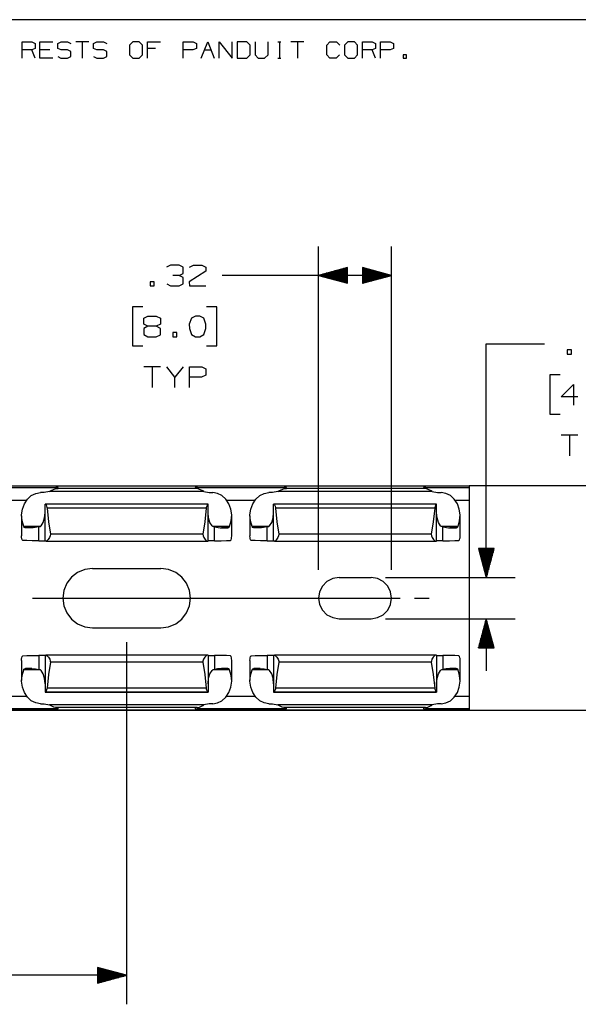
# Paper-space layout 'Layout1' of a CAD drawing. Extents: x 0.6 to 16.4, y 0.4 to 10.6.
# Drawn here: x 8.7 to 11.1, y 6.4 to 10.6 of the extents above; entities that cross this region are included whole.
import ezdxf

# ---------------------------------------------------------------- set-up
doc = ezdxf.new("R2010")
doc.units = 0
doc.header["$MEASUREMENT"] = 0
doc.layers.add('1', color=7, linetype='Continuous')

psp = doc.layouts.get("Layout1")

# ---------------------------------------------------------------- linework, layer by layer
at = {"layer": '1', "color": 7, "linetype": 'Continuous'}
for p, q in [((16.369932, 10.641915), (0.633067, 10.641915)), ((8.732156, 10.476116), (8.732156, 10.546244)), ((8.732156, 10.546244), (8.774233, 10.546244)), ((8.774233, 10.546244), (8.788259, 10.5396)), ((8.788259, 10.5396), (8.788259, 10.518192)), ((8.809371, 10.476116), (8.809371, 10.546244)), ((8.809371, 10.546244), (8.865473, 10.546244)), ((8.885847, 10.5396), (8.900611, 10.546244)), ((8.885847, 10.518192), (8.885847, 10.5396)), ((8.900611, 10.546244), (8.928661, 10.546244)), ((8.928661, 10.546244), (8.942687, 10.5396)), ((9.019901, 10.546244), (8.963799, 10.546244)), ((8.991851, 10.546244), (8.991851, 10.476116)), ((9.040276, 10.5396), (9.055039, 10.546244)), ((9.040276, 10.518192), (9.040276, 10.5396)), ((9.055039, 10.546244), (9.083091, 10.546244)), ((9.083091, 10.546244), (9.097116, 10.5396)), ((9.209468, 10.546244), (9.194704, 10.532218)), ((9.194704, 10.532218), (9.194704, 10.490142)), ((9.237519, 10.546244), (9.209468, 10.546244)), ((9.251545, 10.532218), (9.237519, 10.546244)), ((9.251545, 10.490142), (9.251545, 10.532218)), ((9.272657, 10.476116), (9.272657, 10.546244)), ((9.272657, 10.546244), (9.328759, 10.546244)), ((9.427086, 10.476116), (9.427086, 10.546244)), ((9.427086, 10.546244), (9.469163, 10.546244)), ((9.469163, 10.546244), (9.483189, 10.5396)), ((9.483189, 10.5396), (9.483189, 10.518192)), ((9.5043, 10.476116), (9.532351, 10.546244)), ((9.532351, 10.546244), (9.560403, 10.476116)), ((9.581514, 10.476116), (9.581514, 10.546244)), ((9.581514, 10.546244), (9.637617, 10.476116)), ((9.637617, 10.476116), (9.637617, 10.546244)), ((9.700068, 10.546244), (9.65873, 10.546244)), ((9.65873, 10.546244), (9.65873, 10.476116)), ((9.714831, 10.532218), (9.700068, 10.546244)), ((9.714831, 10.490142), (9.714831, 10.532218)), ((9.735944, 10.546244), (9.735944, 10.490142)), ((9.792046, 10.490142), (9.792046, 10.546244)), ((9.833827, 10.546244), (9.847853, 10.546244)), ((9.841209, 10.546244), (9.841209, 10.476116)), ((9.946475, 10.546244), (9.890372, 10.546244)), ((9.918424, 10.546244), (9.918424, 10.476116)), ((10.044802, 10.532218), (10.058826, 10.546244)), ((10.044802, 10.490142), (10.044802, 10.532218)), ((10.058826, 10.546244), (10.086878, 10.546244)), ((10.086878, 10.546244), (10.100904, 10.532218)), ((10.136042, 10.546244), (10.121278, 10.532218)), ((10.121278, 10.532218), (10.121278, 10.490142)), ((10.164092, 10.546244), (10.136042, 10.546244)), ((10.178118, 10.532218), (10.164092, 10.546244)), ((10.178118, 10.490142), (10.178118, 10.532218)), ((10.19923, 10.476116), (10.19923, 10.546244)), ((10.19923, 10.546244), (10.241306, 10.546244)), ((10.241306, 10.546244), (10.255332, 10.5396)), ((10.255332, 10.5396), (10.255332, 10.518192)), ((10.276444, 10.476116), (10.276444, 10.546244)), ((10.276444, 10.546244), (10.318521, 10.546244)), ((10.318521, 10.546244), (10.332547, 10.5396)), ((10.332547, 10.5396), (10.332547, 10.518192)), ((8.774233, 10.511549), (8.732156, 10.511549)), ((8.788259, 10.518192), (8.774233, 10.511549)), ((8.788259, 10.476116), (8.774233, 10.511549)), ((8.851447, 10.511549), (8.809371, 10.511549)), ((8.900611, 10.511549), (8.885847, 10.518192)), ((8.928661, 10.511549), (8.900611, 10.511549)), ((8.942687, 10.504168), (8.928661, 10.511549)), ((8.928661, 10.476116), (8.942687, 10.483498)), ((8.942687, 10.483498), (8.942687, 10.504168)), ((9.055039, 10.511549), (9.040276, 10.518192)), ((9.083091, 10.511549), (9.055039, 10.511549)), ((9.097116, 10.504168), (9.083091, 10.511549)), ((9.083091, 10.476116), (9.097116, 10.483498)), ((9.097116, 10.483498), (9.097116, 10.504168)), ((9.194704, 10.490142), (9.209468, 10.476116)), ((9.237519, 10.476116), (9.251545, 10.490142)), ((9.307352, 10.518192), (9.272657, 10.518192)), ((9.468425, 10.511549), (9.427086, 10.511549)), ((9.483189, 10.518192), (9.468425, 10.511549)), ((9.518326, 10.511549), (9.546377, 10.511549)), ((9.700068, 10.476116), (9.714831, 10.490142)), ((9.735944, 10.490142), (9.749231, 10.476116)), ((9.777282, 10.476116), (9.792046, 10.490142)), ((10.058826, 10.476116), (10.044802, 10.490142)), ((10.100165, 10.490142), (10.08614, 10.476116)), ((10.121278, 10.490142), (10.136042, 10.476116)), ((10.164092, 10.476116), (10.178118, 10.490142)), ((10.241306, 10.511549), (10.19923, 10.511549)), ((10.255332, 10.518192), (10.241306, 10.511549)), ((10.255332, 10.476116), (10.241306, 10.511549)), ((10.317783, 10.511549), (10.276444, 10.511549)), ((10.332547, 10.518192), (10.317783, 10.511549)), ((10.388353, 10.490142), (10.374329, 10.490142)), ((10.374329, 10.490142), (10.374329, 10.476116)), ((10.388353, 10.476116), (10.388353, 10.490142)), ((8.865473, 10.476116), (8.809371, 10.476116)), ((8.885847, 10.482759), (8.899873, 10.476116)), ((8.899873, 10.476116), (8.928661, 10.476116)), ((9.040276, 10.482759), (9.054301, 10.476116)), ((9.054301, 10.476116), (9.083091, 10.476116)), ((9.209468, 10.476116), (9.237519, 10.476116)), ((9.65873, 10.476116), (9.700068, 10.476116)), ((9.749231, 10.476116), (9.777282, 10.476116)), ((9.833827, 10.476116), (9.847853, 10.476116)), ((10.08614, 10.476116), (10.058826, 10.476116)), ((10.136042, 10.476116), (10.164092, 10.476116)), ((10.374329, 10.476116), (10.388353, 10.476116)), ((10.009515, 8.270898), (10.009515, 9.664769)), ((10.324515, 8.270898), (10.324515, 9.664769)), ((9.372328, 9.583832), (9.354515, 9.575394)), ((9.40889, 9.583832), (9.372328, 9.583832)), ((9.426702, 9.575394), (9.40889, 9.583832)), ((9.426702, 9.548206), (9.426702, 9.575394)), ((9.524765, 9.557581), (9.452578, 9.512581)), ((9.453515, 9.575394), (9.47039, 9.583832)), ((9.47039, 9.583832), (9.506952, 9.583832)), ((9.506952, 9.583832), (9.524765, 9.575394)), ((9.524765, 9.575394), (9.524765, 9.557581)), ((10.134515, 9.573262), (10.009515, 9.539769)), ((10.134515, 9.550769), (10.050568, 9.550769)), ((10.134515, 9.552769), (10.058032, 9.552769)), ((10.134515, 9.554769), (10.065495, 9.554769)), ((10.134515, 9.556768), (10.07296, 9.556768)), ((10.134515, 9.558769), (10.080424, 9.558769)), ((10.134515, 9.560769), (10.087888, 9.560769)), ((10.134515, 9.562769), (10.095352, 9.562769)), ((10.134515, 9.564769), (10.102817, 9.564769)), ((10.134515, 9.566769), (10.11028, 9.566769)), ((10.134515, 9.568769), (10.117744, 9.568769)), ((10.134515, 9.570768), (10.125209, 9.570768)), ((10.134515, 9.572769), (10.132672, 9.572769)), ((10.134515, 9.572769), (10.132672, 9.572769)), ((10.134515, 9.506275), (10.134515, 9.573262)), ((10.324515, 9.539769), (10.199515, 9.573262)), ((10.199515, 9.573262), (10.199515, 9.506275)), ((10.199515, 9.572769), (10.201357, 9.572769)), ((10.199515, 9.572769), (10.201357, 9.572769)), ((10.199515, 9.570768), (10.208821, 9.570768)), ((10.199515, 9.568769), (10.216286, 9.568769)), ((10.199515, 9.566769), (10.22375, 9.566769)), ((10.199515, 9.564769), (10.231214, 9.564769)), ((10.199515, 9.562769), (10.238678, 9.562769)), ((10.199515, 9.560769), (10.246142, 9.560769)), ((10.199515, 9.558769), (10.253606, 9.558769)), ((10.199515, 9.556768), (10.26107, 9.556768)), ((10.199515, 9.554769), (10.268535, 9.554769)), ((10.199515, 9.552769), (10.275998, 9.552769)), ((10.199515, 9.550769), (10.283463, 9.550769)), ((9.301453, 9.512581), (9.28364, 9.512581)), ((9.28364, 9.512581), (9.28364, 9.494769)), ((9.301453, 9.494769), (9.301453, 9.512581)), ((9.40889, 9.539769), (9.381702, 9.539769)), ((9.40889, 9.539769), (9.426702, 9.548206)), ((9.426702, 9.530394), (9.40889, 9.539769)), ((9.426702, 9.503206), (9.426702, 9.530394)), ((9.452578, 9.512581), (9.453515, 9.494769)), ((9.84514, 9.539769), (9.59514, 9.539769)), ((10.324515, 9.539769), (9.84514, 9.539769)), ((10.009515, 9.539769), (10.134515, 9.506275)), ((10.134515, 9.540769), (10.013247, 9.540769)), ((10.134515, 9.538769), (10.013247, 9.538769)), ((10.134515, 9.542768), (10.020711, 9.542768)), ((10.134515, 9.536769), (10.020711, 9.536769)), ((10.134515, 9.544769), (10.028175, 9.544769)), ((10.134515, 9.534769), (10.028175, 9.534769)), ((10.134515, 9.546769), (10.03564, 9.546769)), ((10.134515, 9.532769), (10.03564, 9.532769)), ((10.134515, 9.548769), (10.043103, 9.548769)), ((10.134515, 9.530768), (10.043103, 9.530768)), ((10.134515, 9.528769), (10.050568, 9.528769)), ((10.134515, 9.526769), (10.058032, 9.526769)), ((10.134515, 9.524769), (10.065495, 9.524769)), ((10.134515, 9.522769), (10.07296, 9.522769)), ((10.134515, 9.520769), (10.080424, 9.520769)), ((10.134515, 9.518769), (10.087888, 9.518769)), ((10.134515, 9.516768), (10.095352, 9.516768)), ((10.134515, 9.514769), (10.102817, 9.514769)), ((10.134515, 9.512769), (10.11028, 9.512769)), ((10.134515, 9.510769), (10.117744, 9.510769)), ((10.134515, 9.508769), (10.125209, 9.508769)), ((10.199515, 9.548769), (10.290927, 9.548769)), ((10.199515, 9.546769), (10.29839, 9.546769)), ((10.199515, 9.544769), (10.305855, 9.544769)), ((10.199515, 9.542768), (10.313319, 9.542768)), ((10.199515, 9.540769), (10.320783, 9.540769)), ((10.199515, 9.506275), (10.324515, 9.539769)), ((10.199515, 9.538769), (10.320783, 9.538769)), ((10.199515, 9.536769), (10.313319, 9.536769)), ((10.199515, 9.534769), (10.305855, 9.534769)), ((10.199515, 9.532769), (10.29839, 9.532769)), ((10.199515, 9.530768), (10.290927, 9.530768)), ((10.199515, 9.528769), (10.283463, 9.528769)), ((10.199515, 9.526769), (10.275998, 9.526769)), ((10.199515, 9.524769), (10.268535, 9.524769)), ((10.199515, 9.522769), (10.26107, 9.522769)), ((10.199515, 9.520769), (10.253606, 9.520769)), ((10.199515, 9.518769), (10.246142, 9.518769)), ((10.199515, 9.516768), (10.238678, 9.516768)), ((10.199515, 9.514769), (10.231214, 9.514769)), ((10.199515, 9.512769), (10.22375, 9.512769)), ((10.199515, 9.510769), (10.216286, 9.510769)), ((10.199515, 9.508769), (10.208821, 9.508769)), ((9.28364, 9.494769), (9.301453, 9.494769)), ((9.355453, 9.503206), (9.372328, 9.494769)), ((9.372328, 9.494769), (9.40889, 9.494769)), ((9.40889, 9.494769), (9.426702, 9.503206)), ((9.453515, 9.494769), (9.524765, 9.494769)), ((10.134515, 9.506769), (10.132672, 9.506769)), ((10.134515, 9.506769), (10.132672, 9.506769)), ((10.199515, 9.506769), (10.201357, 9.506769)), ((10.199515, 9.506769), (10.201357, 9.506769)), ((9.253078, 9.404769), (9.208077, 9.404769)), ((9.208077, 9.404769), (9.208077, 9.236019)), ((9.572015, 9.404769), (9.527015, 9.404769)), ((9.572015, 9.236019), (9.572015, 9.404769)), ((9.25739, 9.356019), (9.274265, 9.364456)), ((9.25739, 9.328832), (9.25739, 9.356019)), ((9.274265, 9.364456), (9.310827, 9.364456)), ((9.310827, 9.364456), (9.32864, 9.356019)), ((9.32864, 9.356019), (9.32864, 9.328832)), ((9.461952, 9.356019), (9.452578, 9.328832)), ((9.479765, 9.364456), (9.461952, 9.356019)), ((9.497578, 9.364456), (9.479765, 9.364456)), ((9.51539, 9.356019), (9.497578, 9.364456)), ((9.524765, 9.328832), (9.51539, 9.356019)), ((9.274265, 9.320394), (9.256453, 9.311019)), ((9.256453, 9.311019), (9.256453, 9.284769)), ((9.274265, 9.320394), (9.25739, 9.328832)), ((9.310827, 9.320394), (9.274265, 9.320394)), ((9.32864, 9.328832), (9.310827, 9.320394)), ((9.32864, 9.311019), (9.310827, 9.320394)), ((9.32864, 9.283832), (9.32864, 9.311019)), ((9.452578, 9.328832), (9.453515, 9.311019)), ((9.453515, 9.311019), (9.461952, 9.284769)), ((9.51539, 9.284769), (9.524765, 9.311019)), ((9.524765, 9.311019), (9.524765, 9.328832)), ((9.256453, 9.284769), (9.274265, 9.275393)), ((9.274265, 9.275393), (9.310827, 9.275393)), ((9.310827, 9.275393), (9.32864, 9.283832)), ((9.399515, 9.293206), (9.381702, 9.293206)), ((9.381702, 9.293206), (9.381702, 9.275393)), ((9.381702, 9.275393), (9.399515, 9.275393)), ((9.399515, 9.275393), (9.399515, 9.293206)), ((9.461952, 9.284769), (9.479765, 9.275393)), ((9.479765, 9.275393), (9.497578, 9.275393)), ((9.497578, 9.275393), (9.51539, 9.284769)), ((9.208077, 9.236019), (9.253078, 9.236019)), ((9.527015, 9.236019), (9.572015, 9.236019)), ((10.73235, 9.245428), (10.98235, 9.245428)), ((10.73235, 8.237051), (10.73235, 9.245428)), ((11.09885, 9.21824), (11.081038, 9.21824)), ((11.081038, 9.21824), (11.081038, 9.200428)), ((11.09885, 9.200428), (11.09885, 9.21824)), ((11.081038, 9.200428), (11.09885, 9.200428)), ((9.32864, 9.145082), (9.25739, 9.145082)), ((9.293015, 9.145082), (9.293015, 9.056019)), ((9.391078, 9.101019), (9.355453, 9.145082)), ((9.426702, 9.145082), (9.391078, 9.101019)), ((9.453515, 9.056019), (9.453515, 9.145082)), ((9.453515, 9.145082), (9.506952, 9.145082)), ((9.506952, 9.145082), (9.524765, 9.136643)), ((9.524765, 9.136643), (9.524765, 9.109456)), ((9.391078, 9.056019), (9.391078, 9.101019)), ((9.506015, 9.101019), (9.453515, 9.101019)), ((9.524765, 9.109456), (9.506015, 9.101019)), ((11.050475, 9.110428), (11.005476, 9.110428)), ((11.005476, 9.110428), (11.005476, 8.941678)), ((11.054788, 9.016678), (11.108226, 9.070115)), ((11.108226, 9.070115), (11.108226, 8.981052)), ((11.126038, 9.016678), (11.054788, 9.016678)), ((11.005476, 8.941678), (11.050475, 8.941678)), ((11.126038, 8.85074), (11.054788, 8.85074)), ((11.090413, 8.85074), (11.090413, 8.761678)), ((10.658889, 8.63074), (6.722889, 8.63074)), ((10.658889, 8.630733), (6.722889, 8.630733)), ((8.503881, 8.62547), (8.877897, 8.62547)), ((8.855174, 8.611217), (8.871422, 8.618804)), ((8.871422, 8.618804), (8.878692, 8.620481)), ((8.884856, 8.625406), (8.877897, 8.62547)), ((8.877897, 8.620296), (8.877897, 8.62547)), ((8.878692, 8.620481), (8.885433, 8.620814)), ((9.487086, 8.620481), (8.878692, 8.620481)), ((8.887739, 8.625254), (8.884856, 8.625406)), ((8.885433, 8.620814), (8.887739, 8.621176)), ((8.887739, 8.621176), (8.887739, 8.625254)), ((9.480922, 8.625406), (9.478039, 8.625254)), ((9.478039, 8.625254), (9.478039, 8.621176)), ((9.480345, 8.620814), (9.478039, 8.621176)), ((9.487086, 8.620481), (9.480345, 8.620814)), ((9.487881, 8.62547), (9.480922, 8.625406)), ((9.494356, 8.618804), (9.487086, 8.620481)), ((9.487881, 8.62547), (9.861897, 8.62547)), ((9.487881, 8.620296), (9.487881, 8.62547)), ((9.510605, 8.611217), (9.494356, 8.618804)), ((9.839173, 8.611217), (9.855422, 8.618804)), ((9.855422, 8.618804), (9.862692, 8.620481)), ((9.868856, 8.625406), (9.861897, 8.62547)), ((9.861897, 8.620296), (9.861897, 8.62547)), ((9.862692, 8.620481), (9.869433, 8.620814)), ((10.471086, 8.620481), (9.862692, 8.620481)), ((9.871739, 8.625254), (9.868856, 8.625406)), ((9.869433, 8.620814), (9.871739, 8.621176)), ((9.871739, 8.621176), (9.871739, 8.625254)), ((10.464921, 8.625406), (10.462039, 8.625254)), ((10.462039, 8.625254), (10.462039, 8.621176)), ((10.464345, 8.620814), (10.462039, 8.621176)), ((10.471086, 8.620481), (10.464345, 8.620814)), ((10.471881, 8.62547), (10.464921, 8.625406)), ((10.478356, 8.618804), (10.471086, 8.620481)), ((10.471881, 8.62547), (10.658889, 8.62547)), ((10.471881, 8.620296), (10.471881, 8.62547)), ((10.494604, 8.611217), (10.478356, 8.618804)), ((10.658889, 8.632803), (10.658889, 7.664299)), ((14.594889, 8.632803), (10.658889, 8.632803)), ((8.742235, 8.555515), (8.755298, 8.57542)), ((8.755298, 8.57542), (8.772059, 8.590643)), ((8.772059, 8.590643), (8.79143, 8.600192)), ((8.79143, 8.600192), (8.812149, 8.603445)), ((8.827897, 8.603445), (8.812149, 8.603445)), ((8.850406, 8.608811), (8.827897, 8.603445)), ((8.850406, 8.608811), (8.855174, 8.611217)), ((9.515372, 8.608811), (8.850406, 8.608811)), ((9.515372, 8.608811), (9.510605, 8.611217)), ((9.515372, 8.608811), (9.537881, 8.603445)), ((9.537881, 8.603445), (9.553629, 8.603445)), ((9.574348, 8.600192), (9.553629, 8.603445)), ((9.593719, 8.590643), (9.574348, 8.600192)), ((9.61048, 8.57542), (9.593719, 8.590643)), ((9.623543, 8.555515), (9.61048, 8.57542)), ((9.726235, 8.555515), (9.739298, 8.57542)), ((9.739298, 8.57542), (9.75606, 8.590643)), ((9.75606, 8.590643), (9.77543, 8.600192)), ((9.77543, 8.600192), (9.796149, 8.603445)), ((9.811897, 8.603445), (9.796149, 8.603445)), ((9.834406, 8.608811), (9.811897, 8.603445)), ((9.834406, 8.608811), (9.839173, 8.611217)), ((10.499372, 8.608811), (9.834406, 8.608811)), ((10.499372, 8.608811), (10.494604, 8.611217)), ((10.499372, 8.608811), (10.521881, 8.603445)), ((10.521881, 8.603445), (10.537629, 8.603445)), ((10.558348, 8.600192), (10.537629, 8.603445)), ((10.577719, 8.590643), (10.558348, 8.600192)), ((10.594481, 8.57542), (10.577719, 8.590643)), ((10.607543, 8.555515), (10.594481, 8.57542)), ((8.630398, 8.570483), (8.75138, 8.570483)), ((8.730312, 8.507055), (8.733722, 8.532222)), ((8.733722, 8.532222), (8.742235, 8.555515)), ((9.533944, 8.553946), (8.831834, 8.553946)), ((8.831834, 8.553944), (8.831834, 8.553946)), ((8.831834, 8.553941), (8.831834, 8.553944)), ((9.533944, 8.553941), (8.831834, 8.553941)), ((8.831834, 8.553941), (8.831834, 8.553858)), ((8.83217, 8.553702), (8.831834, 8.553858)), ((8.831834, 8.394566), (8.831834, 8.553858)), ((8.833172, 8.553548), (8.83217, 8.553702)), ((9.532606, 8.553548), (8.833172, 8.553548)), ((8.833172, 8.553548), (8.834236, 8.552879)), ((8.834236, 8.552879), (8.836071, 8.550188)), ((8.836071, 8.550188), (8.838071, 8.545439)), ((8.838071, 8.545439), (8.839595, 8.539078)), ((8.839595, 8.539078), (8.839895, 8.536592)), ((9.525883, 8.536592), (8.839895, 8.536592)), ((8.839895, 8.536592), (8.846312, 8.477103)), ((9.525883, 8.536592), (9.519466, 8.477103)), ((9.526183, 8.539078), (9.525883, 8.536592)), ((9.527707, 8.545439), (9.526183, 8.539078)), ((9.529708, 8.550188), (9.527707, 8.545439)), ((9.531542, 8.552879), (9.529708, 8.550188)), ((9.532606, 8.553548), (9.531542, 8.552879)), ((9.532606, 8.553548), (9.533609, 8.553702)), ((9.533609, 8.553702), (9.533944, 8.553858)), ((9.533944, 8.553944), (9.533944, 8.553946)), ((9.533944, 8.553941), (9.533944, 8.553944)), ((9.533944, 8.553941), (9.533944, 8.553858)), ((9.533944, 8.394566), (9.533944, 8.553858)), ((9.614398, 8.570483), (9.73538, 8.570483)), ((9.632056, 8.532222), (9.623543, 8.555515)), ((9.635466, 8.507055), (9.632056, 8.532222)), ((9.714313, 8.507055), (9.717722, 8.532222)), ((9.717722, 8.532222), (9.726235, 8.555515)), ((10.517944, 8.553946), (9.815834, 8.553946)), ((9.815834, 8.553944), (9.815834, 8.553946)), ((9.815834, 8.553941), (9.815834, 8.553944)), ((10.517944, 8.553941), (9.815834, 8.553941)), ((9.815834, 8.553941), (9.815834, 8.553858)), ((9.816169, 8.553702), (9.815834, 8.553858)), ((9.815834, 8.394566), (9.815834, 8.553858)), ((9.817172, 8.553548), (9.816169, 8.553702)), ((10.516606, 8.553548), (9.817172, 8.553548)), ((9.817172, 8.553548), (9.818236, 8.552879)), ((9.818236, 8.552879), (9.82007, 8.550188)), ((9.82007, 8.550188), (9.822071, 8.545439)), ((9.822071, 8.545439), (9.823595, 8.539078)), ((9.823595, 8.539078), (9.823895, 8.536592)), ((10.509883, 8.536592), (9.823895, 8.536592)), ((9.823895, 8.536592), (9.830312, 8.477103)), ((10.509883, 8.536592), (10.503467, 8.477103)), ((10.510183, 8.539078), (10.509883, 8.536592)), ((10.511707, 8.545439), (10.510183, 8.539078)), ((10.513707, 8.550188), (10.511707, 8.545439)), ((10.515542, 8.552879), (10.513707, 8.550188)), ((10.516606, 8.553548), (10.515542, 8.552879)), ((10.516606, 8.553548), (10.517609, 8.553702)), ((10.517609, 8.553702), (10.517944, 8.553858)), ((10.517944, 8.553944), (10.517944, 8.553946)), ((10.517944, 8.553941), (10.517944, 8.553944)), ((10.517944, 8.553941), (10.517944, 8.553858)), ((10.517944, 8.394566), (10.517944, 8.553858)), ((10.598398, 8.570483), (10.658889, 8.570483)), ((10.616056, 8.532222), (10.607543, 8.555515)), ((10.619466, 8.507055), (10.616056, 8.532222)), ((8.730259, 8.50345), (8.730259, 8.417584)), ((8.732228, 8.481655), (8.730312, 8.507055)), ((8.823809, 8.474135), (8.829756, 8.494156)), ((8.829756, 8.494156), (8.831834, 8.517406)), ((9.536022, 8.494156), (9.533944, 8.517406)), ((9.541969, 8.474135), (9.536022, 8.494156)), ((9.63355, 8.481655), (9.635466, 8.507055)), ((9.635519, 8.417584), (9.635519, 8.50345)), ((9.714259, 8.50345), (9.714259, 8.417584)), ((9.716228, 8.481655), (9.714313, 8.507055)), ((9.807809, 8.474135), (9.813756, 8.494156)), ((9.813756, 8.494156), (9.815834, 8.517406)), ((10.520022, 8.494156), (10.517944, 8.517406)), ((10.525969, 8.474135), (10.520022, 8.494156)), ((10.61755, 8.481655), (10.619466, 8.507055)), ((10.619519, 8.417584), (10.619519, 8.50345)), ((8.739345, 8.457673), (8.732228, 8.481655)), ((8.811213, 8.457673), (8.739345, 8.457673)), ((8.739606, 8.457088), (8.739345, 8.457673)), ((8.74252, 8.453256), (8.739606, 8.457088)), ((8.746318, 8.45171), (8.74252, 8.453256)), ((8.747126, 8.451651), (8.746318, 8.45171)), ((8.774864, 8.451651), (8.747126, 8.451651)), ((8.757337, 8.451407), (8.747126, 8.451651)), ((8.769402, 8.451209), (8.757337, 8.451407)), ((8.780209, 8.452083), (8.769402, 8.451209)), ((8.804652, 8.456036), (8.780209, 8.452083)), ((8.804652, 8.456036), (8.805796, 8.456171)), ((8.804652, 8.395965), (8.804652, 8.456036)), ((8.805796, 8.456171), (8.811244, 8.457685)), ((8.811244, 8.457685), (8.814592, 8.459902)), ((8.814592, 8.459902), (8.81482, 8.460126)), ((8.81482, 8.460126), (8.823809, 8.474135)), ((8.846312, 8.477103), (8.854349, 8.424381)), ((9.519466, 8.477103), (9.511429, 8.424381)), ((9.550958, 8.460126), (9.541969, 8.474135)), ((9.554035, 8.457925), (9.550958, 8.460126)), ((9.559203, 8.456293), (9.554035, 8.457925)), ((9.626433, 8.457673), (9.554829, 8.457673)), ((9.561126, 8.456036), (9.559203, 8.456293)), ((9.561126, 8.456036), (9.585569, 8.452083)), ((9.561126, 8.395965), (9.561126, 8.456036)), ((9.585569, 8.452083), (9.596376, 8.451209)), ((9.618652, 8.451651), (9.590914, 8.451651)), ((9.596376, 8.451209), (9.608441, 8.451407)), ((9.608441, 8.451407), (9.618652, 8.451651)), ((9.618652, 8.451651), (9.61946, 8.45171)), ((9.61946, 8.45171), (9.623258, 8.453256)), ((9.623258, 8.453256), (9.626172, 8.457088)), ((9.626172, 8.457088), (9.626433, 8.457673)), ((9.626433, 8.457673), (9.63355, 8.481655)), ((9.723345, 8.457673), (9.716228, 8.481655)), ((9.795213, 8.457673), (9.723345, 8.457673)), ((9.723605, 8.457088), (9.723345, 8.457673)), ((9.726521, 8.453256), (9.723605, 8.457088)), ((9.730318, 8.45171), (9.726521, 8.453256)), ((9.731125, 8.451651), (9.730318, 8.45171)), ((9.758864, 8.451651), (9.731125, 8.451651)), ((9.741337, 8.451407), (9.731125, 8.451651)), ((9.753401, 8.451209), (9.741337, 8.451407)), ((9.764209, 8.452083), (9.753401, 8.451209)), ((9.788651, 8.456036), (9.764209, 8.452083)), ((9.788651, 8.456036), (9.789796, 8.456171)), ((9.788651, 8.395965), (9.788651, 8.456036)), ((9.789796, 8.456171), (9.795244, 8.457685)), ((9.795244, 8.457685), (9.798593, 8.459902)), ((9.798593, 8.459902), (9.79882, 8.460126)), ((9.79882, 8.460126), (9.807809, 8.474135)), ((9.830312, 8.477103), (9.838349, 8.424381)), ((10.503467, 8.477103), (10.495428, 8.424381)), ((10.534957, 8.460126), (10.525969, 8.474135)), ((10.538035, 8.457925), (10.534957, 8.460126)), ((10.543203, 8.456293), (10.538035, 8.457925)), ((10.610434, 8.457673), (10.538829, 8.457673)), ((10.545126, 8.456036), (10.543203, 8.456293)), ((10.545126, 8.456036), (10.56957, 8.452083)), ((10.545126, 8.395965), (10.545126, 8.456036)), ((10.56957, 8.452083), (10.580377, 8.451209)), ((10.602653, 8.451651), (10.574914, 8.451651)), ((10.580377, 8.451209), (10.592442, 8.451407)), ((10.592442, 8.451407), (10.602653, 8.451651)), ((10.602653, 8.451651), (10.60346, 8.45171)), ((10.60346, 8.45171), (10.607258, 8.453256)), ((10.607258, 8.453256), (10.610172, 8.457088)), ((10.610172, 8.457088), (10.610434, 8.457673)), ((10.610434, 8.457673), (10.61755, 8.481655)), ((8.730579, 8.408745), (8.730259, 8.417586)), ((8.73089, 8.405639), (8.730579, 8.408745)), ((8.732444, 8.399871), (8.73089, 8.405639)), ((8.850656, 8.409455), (8.8452, 8.401092)), ((8.853387, 8.416757), (8.850656, 8.409455)), ((8.854349, 8.424381), (8.853387, 8.416757)), ((9.511429, 8.424381), (8.854349, 8.424381)), ((9.511429, 8.424381), (9.512391, 8.416757)), ((9.512391, 8.416757), (9.515123, 8.409455)), ((9.515123, 8.409455), (9.520579, 8.401092)), ((9.633334, 8.399871), (9.634888, 8.405639)), ((9.634888, 8.405639), (9.635199, 8.408745)), ((9.635199, 8.408745), (9.635519, 8.417586)), ((9.71458, 8.408745), (9.714259, 8.417586)), ((9.71489, 8.405639), (9.71458, 8.408745)), ((9.716444, 8.399871), (9.71489, 8.405639)), ((9.834655, 8.409455), (9.829199, 8.401092)), ((9.837387, 8.416757), (9.834655, 8.409455)), ((9.838349, 8.424381), (9.837387, 8.416757)), ((10.495428, 8.424381), (9.838349, 8.424381)), ((10.495428, 8.424381), (10.496391, 8.416757)), ((10.496391, 8.416757), (10.499123, 8.409455)), ((10.499123, 8.409455), (10.504579, 8.401092)), ((10.617334, 8.399871), (10.618888, 8.405639)), ((10.618888, 8.405639), (10.619199, 8.408745)), ((10.619199, 8.408745), (10.619519, 8.417586)), ((8.735997, 8.39711), (8.732444, 8.399871)), ((8.736374, 8.397076), (8.735997, 8.39711)), ((8.752359, 8.396528), (8.736374, 8.397076)), ((8.776155, 8.396141), (8.752359, 8.396528)), ((8.804652, 8.395965), (8.776155, 8.396141)), ((8.804652, 8.395965), (8.824018, 8.395753)), ((8.824018, 8.395753), (8.831834, 8.395309)), ((8.832705, 8.394315), (8.831834, 8.394566)), ((8.835296, 8.394071), (8.832705, 8.394315)), ((8.839546, 8.395701), (8.835296, 8.394071)), ((8.835562, 8.394063), (9.530216, 8.394063)), ((8.8452, 8.401092), (8.839546, 8.395701)), ((9.520579, 8.401092), (9.526232, 8.395701)), ((9.526232, 8.395701), (9.530482, 8.394071)), ((9.530482, 8.394071), (9.533073, 8.394315)), ((9.533073, 8.394315), (9.533944, 8.394566)), ((9.54176, 8.395753), (9.533944, 8.395309)), ((9.561126, 8.395965), (9.54176, 8.395753)), ((9.561126, 8.395965), (9.589623, 8.396141)), ((9.589623, 8.396141), (9.613419, 8.396528)), ((9.613419, 8.396528), (9.629404, 8.397076)), ((9.629404, 8.397076), (9.629782, 8.39711)), ((9.629782, 8.39711), (9.633334, 8.399871)), ((9.719996, 8.39711), (9.716444, 8.399871)), ((9.720374, 8.397076), (9.719996, 8.39711)), ((9.73636, 8.396528), (9.720374, 8.397076)), ((9.760155, 8.396141), (9.73636, 8.396528)), ((9.788651, 8.395965), (9.760155, 8.396141)), ((9.788651, 8.395965), (9.808018, 8.395753)), ((9.808018, 8.395753), (9.815834, 8.395309)), ((9.816705, 8.394315), (9.815834, 8.394566)), ((9.819296, 8.394071), (9.816705, 8.394315)), ((9.823546, 8.395701), (9.819296, 8.394071)), ((9.819562, 8.394063), (10.514216, 8.394063)), ((9.829199, 8.401092), (9.823546, 8.395701)), ((10.504579, 8.401092), (10.510232, 8.395701)), ((10.510232, 8.395701), (10.514482, 8.394071)), ((10.514482, 8.394071), (10.517074, 8.394315)), ((10.517074, 8.394315), (10.517944, 8.394566)), ((10.525761, 8.395753), (10.517944, 8.395309)), ((10.545126, 8.395965), (10.525761, 8.395753)), ((10.545126, 8.395965), (10.573623, 8.396141)), ((10.573623, 8.396141), (10.597419, 8.396528)), ((10.597419, 8.396528), (10.613404, 8.397076)), ((10.613404, 8.397076), (10.613781, 8.39711)), ((10.613781, 8.39711), (10.617334, 8.399871)), ((10.765844, 8.362051), (10.698857, 8.362051)), ((10.698857, 8.362051), (10.73235, 8.237051)), ((10.69935, 8.362051), (10.69935, 8.360209)), ((10.69935, 8.362051), (10.69935, 8.360209)), ((10.70135, 8.362051), (10.70135, 8.352745)), ((10.703351, 8.362051), (10.703351, 8.345281)), ((10.705351, 8.362051), (10.705351, 8.337817)), ((10.707351, 8.362051), (10.707351, 8.330353)), ((10.709351, 8.362051), (10.709351, 8.322888)), ((10.71135, 8.362051), (10.71135, 8.315425)), ((10.71335, 8.362051), (10.71335, 8.307961)), ((10.71535, 8.362051), (10.71535, 8.300496)), ((10.717351, 8.362051), (10.717351, 8.293032)), ((10.719351, 8.362051), (10.719351, 8.285568)), ((10.721351, 8.362051), (10.721351, 8.278104)), ((10.723351, 8.362051), (10.723351, 8.270639)), ((10.72535, 8.362051), (10.72535, 8.263176)), ((10.72735, 8.362051), (10.72735, 8.255712)), ((10.729351, 8.362051), (10.729351, 8.248247)), ((10.731351, 8.362051), (10.731351, 8.240784)), ((10.73235, 8.237051), (10.765844, 8.362051)), ((10.733351, 8.362051), (10.733351, 8.240784)), ((10.735351, 8.362051), (10.735351, 8.248247)), ((10.73735, 8.362051), (10.73735, 8.255712)), ((10.73935, 8.362051), (10.73935, 8.263176)), ((10.74135, 8.362051), (10.74135, 8.270639)), ((10.743351, 8.362051), (10.743351, 8.278104)), ((10.745351, 8.362051), (10.745351, 8.285568)), ((10.747351, 8.362051), (10.747351, 8.293032)), ((10.749351, 8.362051), (10.749351, 8.300496)), ((10.75135, 8.362051), (10.75135, 8.307961)), ((10.75335, 8.362051), (10.75335, 8.315425)), ((10.75535, 8.362051), (10.75535, 8.322888)), ((10.757351, 8.362051), (10.757351, 8.330353)), ((10.759351, 8.362051), (10.759351, 8.337817)), ((10.761351, 8.362051), (10.761351, 8.345281)), ((10.76335, 8.362051), (10.76335, 8.352745)), ((10.76535, 8.362051), (10.76535, 8.360209)), ((10.76535, 8.362051), (10.76535, 8.360209)), ((9.035515, 8.276551), (9.002386, 8.27219)), ((9.035515, 8.276551), (9.330515, 8.276551)), ((9.363644, 8.27219), (9.330515, 8.276551)), ((8.945005, 8.239061), (8.924664, 8.212551)), ((8.971515, 8.259402), (8.945005, 8.239061)), ((9.002386, 8.27219), (8.971515, 8.259402)), ((9.394515, 8.259402), (9.363644, 8.27219)), ((9.421024, 8.239061), (9.394515, 8.259402)), ((9.441366, 8.212551), (9.421024, 8.239061)), ((10.098015, 8.237051), (10.070667, 8.232719)), ((10.098015, 8.237051), (10.236015, 8.237051)), ((10.263363, 8.232719), (10.236015, 8.237051)), ((10.298515, 8.237051), (10.85735, 8.237051)), ((8.924664, 8.212551), (8.911877, 8.181681)), ((9.454154, 8.181681), (9.441366, 8.212551)), ((10.026417, 8.20057), (10.013846, 8.1759)), ((10.045996, 8.220149), (10.026417, 8.20057)), ((10.070667, 8.232719), (10.045996, 8.220149)), ((10.288034, 8.220149), (10.263363, 8.232719)), ((10.307613, 8.20057), (10.288034, 8.220149)), ((10.320184, 8.1759), (10.307613, 8.20057)), ((8.911877, 8.181681), (8.907515, 8.148551)), ((9.458515, 8.148551), (9.454154, 8.181681)), ((10.013846, 8.1759), (10.009515, 8.148551)), ((10.324515, 8.148551), (10.320184, 8.1759)), ((8.776765, 8.148551), (10.236015, 8.148551)), ((8.907515, 8.148551), (8.911877, 8.115422)), ((8.911877, 8.115422), (8.924664, 8.084552)), ((9.441366, 8.084552), (9.454154, 8.115422)), ((9.454154, 8.115422), (9.458515, 8.148551)), ((10.009515, 8.148551), (10.013846, 8.121203)), ((10.013846, 8.121203), (10.026417, 8.096533)), ((10.236015, 8.148551), (10.361015, 8.148551)), ((10.307613, 8.096533), (10.320184, 8.121203)), ((10.320184, 8.121203), (10.324515, 8.148551)), ((10.423515, 8.148551), (10.486015, 8.148551)), ((8.924664, 8.084552), (8.945005, 8.058042)), ((9.421024, 8.058042), (9.441366, 8.084552)), ((10.026417, 8.096533), (10.045996, 8.076953)), ((10.045996, 8.076953), (10.070667, 8.064383)), ((10.070667, 8.064383), (10.098015, 8.060051)), ((10.236015, 8.060051), (10.263363, 8.064383)), ((10.263363, 8.064383), (10.288034, 8.076953)), ((10.288034, 8.076953), (10.307613, 8.096533)), ((8.945005, 8.058042), (8.971515, 8.0377)), ((8.971515, 8.0377), (9.002386, 8.024913)), ((9.002386, 8.024913), (9.035515, 8.020552)), ((9.330515, 8.020552), (9.363644, 8.024913)), ((9.363644, 8.024913), (9.394515, 8.0377)), ((9.394515, 8.0377), (9.421024, 8.058042)), ((10.098015, 8.060051), (10.236015, 8.060051)), ((10.298515, 8.060051), (10.85735, 8.060051)), ((10.73235, 8.060051), (10.698857, 7.935051)), ((10.723351, 7.935051), (10.723351, 8.026463)), ((10.72535, 7.935051), (10.72535, 8.033927)), ((10.72735, 7.935051), (10.72735, 8.041391)), ((10.729351, 7.935051), (10.729351, 8.048855)), ((10.731351, 7.935051), (10.731351, 8.056319)), ((10.73235, 8.060051), (10.73235, 7.835052)), ((10.765844, 7.935051), (10.73235, 8.060051)), ((10.733351, 7.935051), (10.733351, 8.056319)), ((10.735351, 7.935051), (10.735351, 8.048855)), ((10.73735, 7.935051), (10.73735, 8.041391)), ((10.73935, 7.935051), (10.73935, 8.033927)), ((10.74135, 7.935051), (10.74135, 8.026463)), ((9.035515, 8.020552), (9.330515, 8.020552)), ((10.71135, 7.935051), (10.71135, 7.981678)), ((10.71335, 7.935051), (10.71335, 7.989142)), ((10.71535, 7.935051), (10.71535, 7.996606)), ((10.717351, 7.935051), (10.717351, 8.00407)), ((10.719351, 7.935051), (10.719351, 8.011535)), ((10.721351, 7.935051), (10.721351, 8.018999)), ((10.743351, 7.935051), (10.743351, 8.018999)), ((10.745351, 7.935051), (10.745351, 8.011535)), ((10.747351, 7.935051), (10.747351, 8.00407)), ((10.749351, 7.935051), (10.749351, 7.996606)), ((10.75135, 7.935051), (10.75135, 7.989142)), ((10.75335, 7.935051), (10.75335, 7.981678)), ((9.183015, 7.958051), (9.183015, 6.397771)), ((10.69935, 7.935051), (10.69935, 7.936894)), ((10.69935, 7.935051), (10.69935, 7.936894)), ((10.70135, 7.935051), (10.70135, 7.944358)), ((10.703351, 7.935051), (10.703351, 7.951822)), ((10.705351, 7.935051), (10.705351, 7.959286)), ((10.707351, 7.935051), (10.707351, 7.96675)), ((10.709351, 7.935051), (10.709351, 7.974214)), ((10.75535, 7.935051), (10.75535, 7.974214)), ((10.757351, 7.935051), (10.757351, 7.96675)), ((10.759351, 7.935051), (10.759351, 7.959286)), ((10.761351, 7.935051), (10.761351, 7.951822)), ((10.76335, 7.935051), (10.76335, 7.944358)), ((10.76535, 7.935051), (10.76535, 7.936894)), ((10.76535, 7.935051), (10.76535, 7.936894)), ((8.730914, 7.891637), (8.732458, 7.897259)), ((8.732458, 7.897259), (8.73525, 7.899828)), ((8.73525, 7.899828), (8.736374, 7.900027)), ((8.736374, 7.900027), (8.752359, 7.900575)), ((8.752359, 7.900575), (8.776155, 7.900962)), ((8.776155, 7.900962), (8.804652, 7.901138)), ((8.824018, 7.90135), (8.804652, 7.901138)), ((8.804652, 7.901138), (8.804652, 7.841067)), ((8.831834, 7.901793), (8.824018, 7.90135)), ((8.831834, 7.902537), (8.832705, 7.902788)), ((8.831834, 7.902537), (8.831834, 7.743245)), ((8.832705, 7.902788), (8.835296, 7.903032)), ((8.835296, 7.903032), (8.836715, 7.902852)), ((9.530247, 7.903039), (8.835532, 7.903039)), ((8.836715, 7.902852), (8.840883, 7.900385)), ((8.840883, 7.900385), (8.846281, 7.894654)), ((8.846281, 7.894654), (8.851845, 7.885016)), ((9.519497, 7.894654), (9.513933, 7.885016)), ((9.524895, 7.900385), (9.519497, 7.894654)), ((9.529063, 7.902852), (9.524895, 7.900385)), ((9.530482, 7.903032), (9.529063, 7.902852)), ((9.533073, 7.902788), (9.530482, 7.903032)), ((9.533944, 7.902537), (9.533073, 7.902788)), ((9.533944, 7.902537), (9.533944, 7.743245)), ((9.533944, 7.901793), (9.54176, 7.90135)), ((9.54176, 7.90135), (9.561126, 7.901138)), ((9.589623, 7.900962), (9.561126, 7.901138)), ((9.561126, 7.901138), (9.561126, 7.841067)), ((9.613419, 7.900575), (9.589623, 7.900962)), ((9.629404, 7.900027), (9.613419, 7.900575)), ((9.630527, 7.899828), (9.629404, 7.900027)), ((9.63332, 7.897259), (9.630527, 7.899828)), ((9.634864, 7.891637), (9.63332, 7.897259)), ((9.714914, 7.891637), (9.716458, 7.897259)), ((9.716458, 7.897259), (9.719251, 7.899828)), ((9.719251, 7.899828), (9.720374, 7.900027)), ((9.720374, 7.900027), (9.73636, 7.900575)), ((9.73636, 7.900575), (9.760155, 7.900962)), ((9.760155, 7.900962), (9.788651, 7.901138)), ((9.808018, 7.90135), (9.788651, 7.901138)), ((9.788651, 7.901138), (9.788651, 7.841067)), ((9.815834, 7.901793), (9.808018, 7.90135)), ((9.815834, 7.902537), (9.816705, 7.902788)), ((9.815834, 7.902537), (9.815834, 7.743245)), ((9.816705, 7.902788), (9.819296, 7.903032)), ((9.819296, 7.903032), (9.820715, 7.902852)), ((10.514246, 7.903039), (9.819531, 7.903039)), ((9.820715, 7.902852), (9.824883, 7.900385)), ((9.824883, 7.900385), (9.830281, 7.894654)), ((9.830281, 7.894654), (9.835845, 7.885016)), ((10.503497, 7.894654), (10.497932, 7.885016)), ((10.508895, 7.900385), (10.503497, 7.894654)), ((10.513063, 7.902852), (10.508895, 7.900385)), ((10.514482, 7.903032), (10.513063, 7.902852)), ((10.517074, 7.902788), (10.514482, 7.903032)), ((10.517944, 7.902537), (10.517074, 7.902788)), ((10.517944, 7.902537), (10.517944, 7.743245)), ((10.517944, 7.901793), (10.525761, 7.90135)), ((10.525761, 7.90135), (10.545126, 7.901138)), ((10.573623, 7.900962), (10.545126, 7.901138)), ((10.545126, 7.901138), (10.545126, 7.841067)), ((10.597419, 7.900575), (10.573623, 7.900962)), ((10.613404, 7.900027), (10.597419, 7.900575)), ((10.614528, 7.899828), (10.613404, 7.900027)), ((10.61732, 7.897259), (10.614528, 7.899828)), ((10.618864, 7.891637), (10.61732, 7.897259)), ((10.698857, 7.935051), (10.765844, 7.935051)), ((8.730259, 7.879516), (8.730579, 7.888358)), ((8.730259, 7.879518), (8.730259, 7.793652)), ((8.730579, 7.888358), (8.730914, 7.891637)), ((8.854349, 7.872721), (8.846312, 7.82)), ((8.851845, 7.885016), (8.853984, 7.877419)), ((8.853984, 7.877419), (8.854349, 7.872721)), ((9.511429, 7.872721), (8.854349, 7.872721)), ((9.511794, 7.877419), (9.511429, 7.872721)), ((9.511429, 7.872721), (9.519466, 7.82)), ((9.513933, 7.885016), (9.511794, 7.877419)), ((9.635199, 7.888358), (9.634864, 7.891637)), ((9.635519, 7.879516), (9.635199, 7.888358)), ((9.635519, 7.793652), (9.635519, 7.879518)), ((9.714259, 7.879516), (9.71458, 7.888358)), ((9.714259, 7.879518), (9.714259, 7.793652)), ((9.71458, 7.888358), (9.714914, 7.891637)), ((9.838349, 7.872721), (9.830312, 7.82)), ((9.835845, 7.885016), (9.837984, 7.877419)), ((9.837984, 7.877419), (9.838349, 7.872721)), ((10.495428, 7.872721), (9.838349, 7.872721)), ((10.495793, 7.877419), (10.495428, 7.872721)), ((10.495428, 7.872721), (10.503467, 7.82)), ((10.497932, 7.885016), (10.495793, 7.877419)), ((10.619199, 7.888358), (10.618864, 7.891637)), ((10.619519, 7.879516), (10.619199, 7.888358)), ((10.619519, 7.793652), (10.619519, 7.879518)), ((8.730312, 7.790047), (8.732228, 7.815447)), ((8.732228, 7.815447), (8.739345, 7.83943)), ((8.739345, 7.83943), (8.740721, 7.841941)), ((8.810839, 7.83943), (8.739345, 7.83943)), ((8.740721, 7.841941), (8.743277, 7.844365)), ((8.743277, 7.844365), (8.74678, 7.845436)), ((8.74678, 7.845436), (8.747126, 7.845452)), ((8.747126, 7.845452), (8.757337, 7.845695)), ((8.774333, 7.845452), (8.747126, 7.845452)), ((8.757337, 7.845695), (8.769402, 7.845894)), ((8.769402, 7.845894), (8.771248, 7.84588)), ((8.771248, 7.84588), (8.791025, 7.843138)), ((8.791025, 7.843138), (8.804652, 7.841067)), ((8.807037, 7.840724), (8.804652, 7.841067)), ((8.81207, 7.839007), (8.807037, 7.840724)), ((8.81482, 7.836977), (8.81207, 7.839007)), ((8.823809, 7.822968), (8.81482, 7.836977)), ((8.829756, 7.802947), (8.823809, 7.822968)), ((8.846312, 7.82), (8.839895, 7.760511)), ((9.519466, 7.82), (9.525883, 7.760511)), ((9.536022, 7.802947), (9.541969, 7.822968)), ((9.541969, 7.822968), (9.550958, 7.836977)), ((9.550958, 7.836977), (9.553708, 7.839007)), ((9.553708, 7.839007), (9.558741, 7.840724)), ((9.626433, 7.83943), (9.55494, 7.83943)), ((9.558741, 7.840724), (9.561126, 7.841067)), ((9.574754, 7.843138), (9.561126, 7.841067)), ((9.59453, 7.84588), (9.574754, 7.843138)), ((9.618652, 7.845452), (9.591445, 7.845452)), ((9.596376, 7.845894), (9.59453, 7.84588)), ((9.608441, 7.845695), (9.596376, 7.845894)), ((9.618652, 7.845452), (9.608441, 7.845695)), ((9.618998, 7.845436), (9.618652, 7.845452)), ((9.622501, 7.844365), (9.618998, 7.845436)), ((9.625057, 7.841941), (9.622501, 7.844365)), ((9.626433, 7.83943), (9.625057, 7.841941)), ((9.63355, 7.815447), (9.626433, 7.83943)), ((9.635466, 7.790047), (9.63355, 7.815447)), ((9.714313, 7.790047), (9.716228, 7.815447)), ((9.716228, 7.815447), (9.723345, 7.83943)), ((9.723345, 7.83943), (9.724721, 7.841941)), ((9.794838, 7.83943), (9.723345, 7.83943)), ((9.724721, 7.841941), (9.727277, 7.844365)), ((9.727277, 7.844365), (9.730781, 7.845436)), ((9.730781, 7.845436), (9.731125, 7.845452)), ((9.731125, 7.845452), (9.741337, 7.845695)), ((9.758333, 7.845452), (9.731125, 7.845452)), ((9.741337, 7.845695), (9.753401, 7.845894)), ((9.753401, 7.845894), (9.755248, 7.84588)), ((9.755248, 7.84588), (9.775024, 7.843138)), ((9.775024, 7.843138), (9.788651, 7.841067)), ((9.791038, 7.840724), (9.788651, 7.841067)), ((9.79607, 7.839007), (9.791038, 7.840724)), ((9.79882, 7.836977), (9.79607, 7.839007)), ((9.807809, 7.822968), (9.79882, 7.836977)), ((9.813756, 7.802947), (9.807809, 7.822968)), ((9.830312, 7.82), (9.823895, 7.760511)), ((10.503467, 7.82), (10.509883, 7.760511)), ((10.520022, 7.802947), (10.525969, 7.822968)), ((10.525969, 7.822968), (10.534957, 7.836977)), ((10.534957, 7.836977), (10.537707, 7.839007)), ((10.537707, 7.839007), (10.542741, 7.840724)), ((10.610434, 7.83943), (10.538939, 7.83943)), ((10.542741, 7.840724), (10.545126, 7.841067)), ((10.558753, 7.843138), (10.545126, 7.841067)), ((10.57853, 7.84588), (10.558753, 7.843138)), ((10.602653, 7.845452), (10.575445, 7.845452)), ((10.580377, 7.845894), (10.57853, 7.84588)), ((10.592442, 7.845695), (10.580377, 7.845894)), ((10.602653, 7.845452), (10.592442, 7.845695)), ((10.602998, 7.845436), (10.602653, 7.845452)), ((10.606502, 7.844365), (10.602998, 7.845436)), ((10.609057, 7.841941), (10.606502, 7.844365)), ((10.610434, 7.83943), (10.609057, 7.841941)), ((10.61755, 7.815447), (10.610434, 7.83943)), ((10.619466, 7.790047), (10.61755, 7.815447)), ((8.733722, 7.764882), (8.730312, 7.790047)), ((8.831834, 7.779696), (8.829756, 7.802947)), ((9.533944, 7.779696), (9.536022, 7.802947)), ((9.632056, 7.764882), (9.635466, 7.790047)), ((9.717722, 7.764882), (9.714313, 7.790047)), ((9.815834, 7.779696), (9.813756, 7.802947)), ((10.517944, 7.779696), (10.520022, 7.802947)), ((10.616056, 7.764882), (10.619466, 7.790047)), ((8.630398, 7.72662), (8.75138, 7.72662)), ((8.742235, 7.741588), (8.733722, 7.764882)), ((8.755298, 7.721682), (8.742235, 7.741588)), ((8.831834, 7.743245), (8.83217, 7.743401)), ((8.831834, 7.743245), (8.831834, 7.743162)), ((9.533944, 7.743162), (8.831834, 7.743162)), ((8.831834, 7.743159), (8.831834, 7.743162)), ((8.831834, 7.743157), (8.831834, 7.743159)), ((8.831834, 7.743157), (9.533944, 7.743157)), ((8.83217, 7.743401), (8.833172, 7.743555)), ((8.834586, 7.744615), (8.833172, 7.743555)), ((9.532606, 7.743555), (8.833172, 7.743555)), ((8.836578, 7.747921), (8.834586, 7.744615)), ((8.838372, 7.752615), (8.836578, 7.747921)), ((8.839594, 7.758022), (8.838372, 7.752615)), ((8.839895, 7.760511), (8.839594, 7.758022)), ((9.525883, 7.760511), (8.839895, 7.760511)), ((9.525883, 7.760511), (9.526184, 7.758022)), ((9.526184, 7.758022), (9.527406, 7.752615)), ((9.527406, 7.752615), (9.5292, 7.747921)), ((9.5292, 7.747921), (9.531192, 7.744615)), ((9.531192, 7.744615), (9.532606, 7.743555)), ((9.533609, 7.743401), (9.532606, 7.743555)), ((9.533944, 7.743245), (9.533609, 7.743401)), ((9.533944, 7.743245), (9.533944, 7.743162)), ((9.533944, 7.743159), (9.533944, 7.743162)), ((9.533944, 7.743157), (9.533944, 7.743159)), ((9.61048, 7.721682), (9.623543, 7.741588)), ((9.614398, 7.72662), (9.73538, 7.72662)), ((9.623543, 7.741588), (9.632056, 7.764882)), ((9.726235, 7.741588), (9.717722, 7.764882)), ((9.739298, 7.721682), (9.726235, 7.741588)), ((9.815834, 7.743245), (9.816169, 7.743401)), ((9.815834, 7.743245), (9.815834, 7.743162)), ((10.517944, 7.743162), (9.815834, 7.743162)), ((9.815834, 7.743159), (9.815834, 7.743162)), ((9.815834, 7.743157), (9.815834, 7.743159)), ((9.815834, 7.743157), (10.517944, 7.743157)), ((9.816169, 7.743401), (9.817172, 7.743555)), ((9.818586, 7.744615), (9.817172, 7.743555)), ((10.516606, 7.743555), (9.817172, 7.743555)), ((9.820579, 7.747921), (9.818586, 7.744615)), ((9.822372, 7.752615), (9.820579, 7.747921)), ((9.823594, 7.758022), (9.822372, 7.752615)), ((9.823895, 7.760511), (9.823594, 7.758022)), ((10.509883, 7.760511), (9.823895, 7.760511)), ((10.509883, 7.760511), (10.510184, 7.758022)), ((10.510184, 7.758022), (10.511406, 7.752615)), ((10.511406, 7.752615), (10.5132, 7.747921)), ((10.5132, 7.747921), (10.515192, 7.744615)), ((10.515192, 7.744615), (10.516606, 7.743555)), ((10.517609, 7.743401), (10.516606, 7.743555)), ((10.517944, 7.743245), (10.517609, 7.743401)), ((10.517944, 7.743245), (10.517944, 7.743162)), ((10.517944, 7.743159), (10.517944, 7.743162)), ((10.517944, 7.743157), (10.517944, 7.743159)), ((10.594481, 7.721682), (10.607543, 7.741588)), ((10.598398, 7.72662), (10.658889, 7.72662)), ((10.607543, 7.741588), (10.616056, 7.764882)), ((8.772059, 7.70646), (8.755298, 7.721682)), ((8.79143, 7.696911), (8.772059, 7.70646)), ((8.812149, 7.693658), (8.79143, 7.696911)), ((8.812149, 7.693658), (8.827897, 7.693658)), ((8.827897, 7.693658), (8.850406, 7.688292)), ((9.515372, 7.688292), (8.850406, 7.688292)), ((8.854945, 7.686002), (8.850406, 7.688292)), ((8.869529, 7.679024), (8.854945, 7.686002)), ((9.496249, 7.679024), (9.510833, 7.686002)), ((9.510833, 7.686002), (9.515372, 7.688292)), ((9.537881, 7.693658), (9.515372, 7.688292)), ((9.553629, 7.693658), (9.537881, 7.693658)), ((9.553629, 7.693658), (9.574348, 7.696911)), ((9.574348, 7.696911), (9.593719, 7.70646)), ((9.593719, 7.70646), (9.61048, 7.721682)), ((9.75606, 7.70646), (9.739298, 7.721682)), ((9.77543, 7.696911), (9.75606, 7.70646)), ((9.796149, 7.693658), (9.77543, 7.696911)), ((9.796149, 7.693658), (9.811897, 7.693658)), ((9.811897, 7.693658), (9.834406, 7.688292)), ((10.499372, 7.688292), (9.834406, 7.688292)), ((9.838945, 7.686002), (9.834406, 7.688292)), ((9.853529, 7.679024), (9.838945, 7.686002)), ((10.480249, 7.679024), (10.494832, 7.686002)), ((10.494832, 7.686002), (10.499372, 7.688292)), ((10.521881, 7.693658), (10.499372, 7.688292)), ((10.537629, 7.693658), (10.521881, 7.693658)), ((10.537629, 7.693658), (10.558348, 7.696911)), ((10.558348, 7.696911), (10.577719, 7.70646)), ((10.577719, 7.70646), (10.594481, 7.721682)), ((10.658889, 7.66637), (6.722889, 7.66637)), ((6.722889, 7.666363), (10.658889, 7.666363)), ((8.877897, 7.671633), (8.503881, 7.671633)), ((8.878059, 7.676661), (8.869529, 7.679024)), ((8.877897, 7.676705), (8.877897, 7.671633)), ((8.877897, 7.671633), (8.884856, 7.671697)), ((8.878692, 7.676622), (8.878059, 7.676661)), ((9.487086, 7.676622), (8.878692, 7.676622)), ((8.878692, 7.676622), (8.885433, 7.676289)), ((8.884856, 7.671697), (8.887739, 7.67185)), ((8.885433, 7.676289), (8.887739, 7.675927)), ((8.887739, 7.67185), (8.887739, 7.675927)), ((9.480345, 7.676289), (9.478039, 7.675927)), ((9.478039, 7.675927), (9.478039, 7.67185)), ((9.478039, 7.67185), (9.480922, 7.671697)), ((9.487086, 7.676622), (9.480345, 7.676289)), ((9.480922, 7.671697), (9.487881, 7.671633)), ((9.487086, 7.676622), (9.487719, 7.676661)), ((9.487719, 7.676661), (9.496249, 7.679024)), ((9.487881, 7.676705), (9.487881, 7.671633)), ((9.861897, 7.671633), (9.487881, 7.671633)), ((9.862059, 7.676661), (9.853529, 7.679024)), ((9.861897, 7.676705), (9.861897, 7.671633)), ((9.861897, 7.671633), (9.868856, 7.671697)), ((9.862692, 7.676622), (9.862059, 7.676661)), ((10.471086, 7.676622), (9.862692, 7.676622)), ((9.862692, 7.676622), (9.869433, 7.676289)), ((9.868856, 7.671697), (9.871739, 7.67185)), ((9.869433, 7.676289), (9.871739, 7.675927)), ((9.871739, 7.67185), (9.871739, 7.675927)), ((10.464345, 7.676289), (10.462039, 7.675927)), ((10.462039, 7.675927), (10.462039, 7.67185)), ((10.462039, 7.67185), (10.464921, 7.671697)), ((10.471086, 7.676622), (10.464345, 7.676289)), ((10.464921, 7.671697), (10.471881, 7.671633)), ((10.471086, 7.676622), (10.471719, 7.676661)), ((10.471719, 7.676661), (10.480249, 7.679024)), ((10.471881, 7.676705), (10.471881, 7.671633)), ((10.658889, 7.671633), (10.471881, 7.671633)), ((14.594889, 7.664299), (10.658889, 7.664299)), ((9.183015, 6.522771), (9.058015, 6.556265)), ((9.058015, 6.556265), (9.058015, 6.489278)), ((9.058015, 6.555771), (9.059857, 6.555771)), ((9.058015, 6.555771), (9.059857, 6.555771)), ((9.058015, 6.553771), (9.067322, 6.553771)), ((9.058015, 6.551771), (9.074785, 6.551771)), ((9.058015, 6.549771), (9.08225, 6.549771)), ((9.058015, 6.547771), (9.089714, 6.547771)), ((9.058015, 6.545771), (9.097178, 6.545771)), ((9.058015, 6.543771), (9.104642, 6.543771)), ((9.058015, 6.541771), (9.112106, 6.541771)), ((9.058015, 6.539772), (9.11957, 6.539772)), ((9.058015, 6.537771), (9.127034, 6.537771)), ((9.183015, 6.522771), (8.45314, 6.522771)), ((9.058015, 6.535771), (9.134499, 6.535771)), ((9.058015, 6.533772), (9.141962, 6.533772)), ((9.058015, 6.531771), (9.149426, 6.531771)), ((9.058015, 6.529771), (9.156891, 6.529771)), ((9.058015, 6.527771), (9.164354, 6.527771)), ((9.058015, 6.525771), (9.171819, 6.525771)), ((9.058015, 6.523771), (9.179283, 6.523771)), ((9.058015, 6.489278), (9.183015, 6.522771)), ((9.058015, 6.521771), (9.179283, 6.521771)), ((9.058015, 6.519772), (9.171819, 6.519772)), ((9.058015, 6.517771), (9.164354, 6.517771)), ((9.058015, 6.515771), (9.156891, 6.515771)), ((9.058015, 6.513772), (9.149426, 6.513772)), ((9.058015, 6.511771), (9.141962, 6.511771)), ((9.058015, 6.509771), (9.134499, 6.509771)), ((9.058015, 6.507771), (9.127034, 6.507771)), ((9.058015, 6.505771), (9.11957, 6.505771)), ((9.058015, 6.503771), (9.112106, 6.503771)), ((9.058015, 6.501771), (9.104642, 6.501771)), ((9.058015, 6.499772), (9.097178, 6.499772)), ((9.058015, 6.497771), (9.089714, 6.497771)), ((9.058015, 6.495771), (9.08225, 6.495771)), ((9.058015, 6.493772), (9.074785, 6.493772)), ((9.058015, 6.491771), (9.067322, 6.491771)), ((9.058015, 6.489771), (9.059857, 6.489771)), ((9.058015, 6.489771), (9.059857, 6.489771))]:
    psp.add_line(p, q, dxfattribs=at)

doc.saveas('drawing.dxf')
